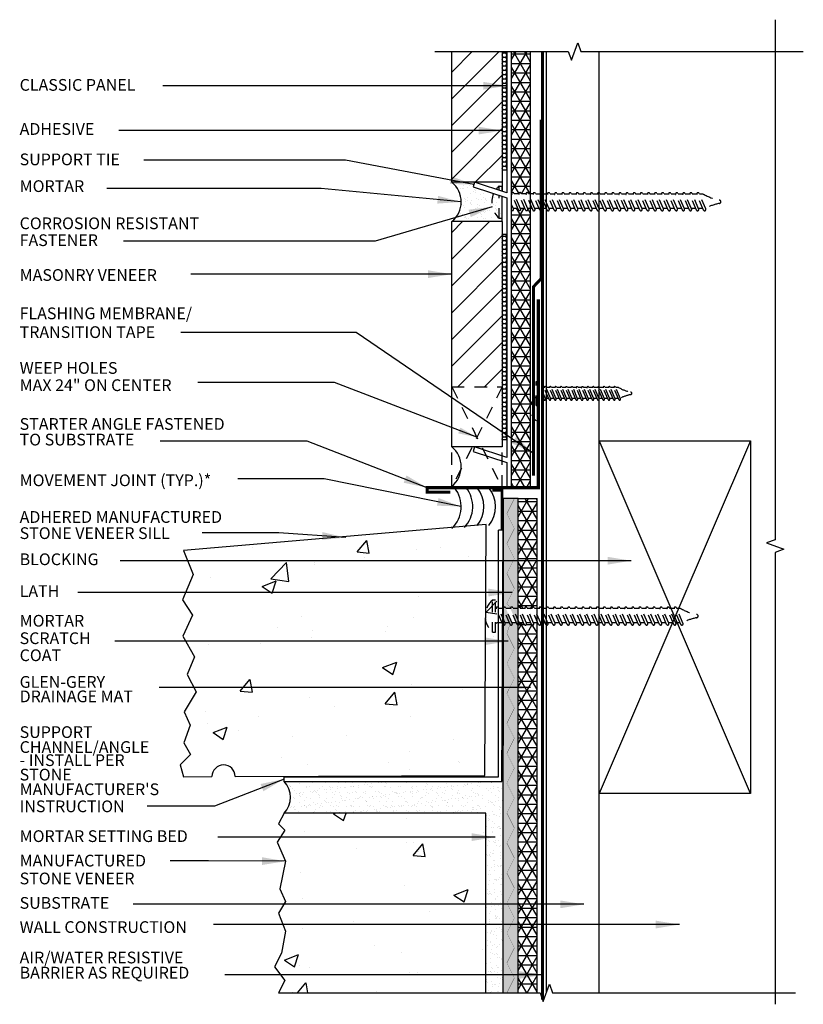
# Model space of a CAD drawing. Units: inches. Extents: x 22.34 to 30.11, y 16.95 to 26.72.
import ezdxf

# ---------------------------------------------------------------- set-up
doc = ezdxf.new("R2010")
doc.units = ezdxf.units.IN
doc.header["$MEASUREMENT"] = 0
doc.linetypes.add('HIDDEN', pattern=[0.375, 0.25, -0.125])
doc.linetypes.add('HIDDEN2', pattern=[0.1875, 0.125, -0.0625])
for name, color, linetype in [('ADHESIVE', 250, 'Continuous'), ('BASE PLATE', 6, 'Continuous'), ('BRICK', 7, 'Continuous'), ('CLASSIC PANEL', 6, 'Continuous'), ('CUT MARK', 1, 'Continuous'), ('DRAINAGE MAT', 1, 'Continuous'), ('FLASHING', 8, 'Continuous'), ('FLASHING TAPE', 1, 'Continuous'), ('HATCH', 9, 'Continuous'), ('LEADERS', 7, 'Continuous'), ('MORTAIRVENT', 3, 'Continuous'), ('MORTAR', 3, 'Continuous'), ('NOTES', 7, 'Continuous'), ('SCREW', 8, 'Continuous'), ('SEALANT', 3, 'Continuous'), ('WALL CONSTRUCTION', 252, 'Continuous'), ('WEEP HOLE', 5, 'HIDDEN2'), ('WRB', 5, 'Continuous')]:
    doc.layers.add(name, color=color, linetype=linetype)
doc.layers.add('lath', color=5, linetype='Continuous', lineweight=30)
doc.styles.add('DETAILS', font='sanss___.ttf')
doc.styles.get("Standard").update_dxf_attribs({"font": 'arial.ttf'})
doc.dimstyles.get("Standard").update_dxf_attribs({"dimtxt": 0.18, "dimasz": 0.18, "dimexe": 0.18, "dimexo": 0.0625, "dimgap": 0.09, "dimtad": 0, "dimtih": 1, "dimtoh": 1, "dimdec": 4, "dimzin": 0, "dimdsep": 46, "dimtxsty": 'Standard', "dimcen": 0.09, "dimadec": 0, "dimazin": 0, "dimtfac": 1, "dimtdec": 4, "dimtofl": 0, "dimtmove": 0, "dimatfit": 3, "dimfxl": 1, "dimtolj": 1, "dimtzin": 0, "dimarcsym": 0})
pattern_1 = [(45, (28.79494, 12.46065), (-0.1325825, 0.1325825), [])]
pattern_2 = [(0, (30.173372, 12.687282), (0.0375, 0.021650635), [0.025, -0.05]), (120, (30.173372, 12.687282), (-0.0375, 0.021650635), [0.025, -0.05]), (60, (30.173372, 12.687282), (0, 0.04330127), [-0.05, 0.025])]

# ---------------------------------------------------------------- blocks, each defined once
blk = doc.blocks.new('#10-8-2.25')
at = {"layer": 'SCREW', "linetype": 'HIDDEN', "ltscale": 0.2}
for p, q in [((3.3546, 8.4259), (3.3546, 8.7455)), ((3.3546, 8.7455), (3.3845, 8.7455)), ((3.3845, 8.4259), (3.3845, 8.7455)), ((3.39, 8.6625), (3.3845, 8.6625)), ((3.4569, 8.5035), (3.3912, 8.6579)), ((3.4788, 8.5143), (3.4137, 8.6675)), ((3.4608, 8.6625), (3.4158, 8.6625)), ((3.5277, 8.5035), (3.462, 8.6579)), ((3.5497, 8.5143), (3.4845, 8.6675)), ((3.5316, 8.6625), (3.4866, 8.6625)), ((3.5986, 8.5035), (3.5329, 8.6579)), ((3.6205, 8.5143), (3.5553, 8.6675)), ((3.6025, 8.6625), (3.5574, 8.6625)), ((3.6694, 8.5035), (3.6037, 8.6579)), ((3.6914, 8.5143), (3.6262, 8.6675)), ((3.6733, 8.6625), (3.6283, 8.6625)), ((3.7402, 8.5035), (3.6745, 8.6579)), ((3.7622, 8.5143), (3.697, 8.6675)), ((3.7442, 8.6625), (3.6991, 8.6625)), ((3.8111, 8.5035), (3.7454, 8.6579)), ((3.833, 8.5143), (3.7679, 8.6675)), ((3.815, 8.6625), (3.77, 8.6625)), ((3.8819, 8.5035), (3.8162, 8.6579)), ((3.9039, 8.5143), (3.8387, 8.6675)), ((3.8858, 8.6625), (3.8408, 8.6625)), ((3.9528, 8.5035), (3.8871, 8.6579)), ((3.9747, 8.5143), (3.9095, 8.6675)), ((3.9567, 8.6625), (3.9116, 8.6625)), ((4.0236, 8.5035), (3.9579, 8.6579)), ((4.0456, 8.5143), (3.9804, 8.6675)), ((4.0275, 8.6625), (3.9825, 8.6625)), ((4.0944, 8.5035), (4.0287, 8.6579)), ((4.1164, 8.5143), (4.0512, 8.6675)), ((4.0984, 8.6625), (4.0533, 8.6625)), ((4.1653, 8.5035), (4.0996, 8.6579)), ((4.1872, 8.5143), (4.1221, 8.6675)), ((4.1692, 8.6625), (4.1242, 8.6625)), ((4.2361, 8.5035), (4.1704, 8.6579)), ((4.2581, 8.5143), (4.1929, 8.6675)), ((4.24, 8.6625), (4.195, 8.6625)), ((4.307, 8.5035), (4.2413, 8.6579)), ((4.3289, 8.5143), (4.2637, 8.6675)), ((4.3109, 8.6625), (4.2658, 8.6625)), ((4.3778, 8.5035), (4.3121, 8.6579)), ((4.3998, 8.5143), (4.3346, 8.6675)), ((4.3817, 8.6625), (4.3367, 8.6625)), ((4.4481, 8.5047), (4.3829, 8.6579)), ((4.4706, 8.5143), (4.4054, 8.6675)), ((4.451, 8.6625), (4.4075, 8.6625)), ((4.518, 8.5035), (4.4523, 8.6579)), ((4.5399, 8.5143), (4.4747, 8.6675)), ((4.5219, 8.6625), (4.4768, 8.6625)), ((4.5888, 8.5035), (4.5231, 8.6579)), ((4.6108, 8.5143), (4.5456, 8.6675)), ((4.5927, 8.6625), (4.5477, 8.6625)), ((4.6596, 8.5035), (4.5939, 8.6579)), ((4.6816, 8.5143), (4.6164, 8.6675)), ((4.6636, 8.6625), (4.6185, 8.6625)), ((4.7305, 8.5035), (4.6648, 8.6579)), ((4.7524, 8.5143), (4.6873, 8.6675)), ((4.7344, 8.6625), (4.6894, 8.6625)), ((4.8004, 8.5035), (4.7347, 8.6579)), ((4.8224, 8.5143), (4.7572, 8.6675)), ((4.8044, 8.6625), (4.7593, 8.6625)), ((4.8704, 8.5035), (4.8047, 8.6579)), ((4.8923, 8.5143), (4.8271, 8.6675)), ((4.8743, 8.6625), (4.8293, 8.6625)), ((4.9403, 8.5035), (4.8746, 8.6579)), ((4.9623, 8.5143), (4.8971, 8.6675)), ((4.9442, 8.6625), (4.8992, 8.6625)), ((5.0103, 8.5035), (4.9446, 8.6579)), ((5.0322, 8.5143), (4.967, 8.6675)), ((5.0142, 8.6625), (4.9691, 8.6625)), ((5.0802, 8.5035), (5.0145, 8.6579)), ((5.1022, 8.5143), (5.037, 8.6675)), ((5.0841, 8.6625), (5.0391, 8.6625)), ((5.1502, 8.5035), (5.0845, 8.6579)), ((5.1721, 8.5143), (5.1069, 8.6675)), ((5.1541, 8.6625), (5.109, 8.6625)), ((5.2201, 8.5035), (5.1544, 8.6579)), ((5.2421, 8.5143), (5.1769, 8.6675)), ((5.2174, 8.6625), (5.179, 8.6625)), ((3.4116, 8.5221), (3.449, 8.5221)), ((3.4755, 8.5221), (3.5198, 8.5221)), ((3.5463, 8.5221), (3.5906, 8.5221)), ((3.6172, 8.5221), (3.6615, 8.5221)), ((3.688, 8.5221), (3.7323, 8.5221)), ((3.7589, 8.5221), (3.8032, 8.5221)), ((3.8297, 8.5221), (3.874, 8.5221)), ((3.9005, 8.5221), (3.9448, 8.5221)), ((3.9714, 8.5221), (4.0157, 8.5221)), ((4.0422, 8.5221), (4.0865, 8.5221)), ((4.1131, 8.5221), (4.1574, 8.5221)), ((4.1839, 8.5221), (4.2282, 8.5221)), ((4.2547, 8.5221), (4.299, 8.5221)), ((4.3256, 8.5221), (4.3699, 8.5221)), ((4.3964, 8.5221), (4.4407, 8.5221)), ((4.4673, 8.5221), (4.5116, 8.5221)), ((4.5366, 8.5221), (4.5809, 8.5221)), ((4.6074, 8.5221), (4.6517, 8.5221)), ((4.6783, 8.5221), (4.7226, 8.5221)), ((4.7491, 8.5221), (4.7934, 8.5221)), ((4.8191, 8.5221), (4.8633, 8.5221)), ((4.889, 8.5221), (4.9333, 8.5221)), ((4.9589, 8.5221), (5.0032, 8.5221)), ((5.0289, 8.5221), (5.0732, 8.5221)), ((5.0988, 8.5221), (5.1431, 8.5221)), ((5.1688, 8.5221), (5.2131, 8.5221)), ((5.2387, 8.5221), (5.2418, 8.5221)), ((3.3546, 8.4259), (3.3845, 8.4259))]:
    blk.add_line(p, q, dxfattribs=at)
for centre, radius, start, end in [((3.493, 8.5857), 0.2114, 130.89873, 229.10127), ((3.4022, 8.6633), 0.0122, 20.04346, 206.06314), ((3.473, 8.6633), 0.0122, 20.04346, 206.06314), ((3.5438, 8.6633), 0.0122, 20.04346, 206.06314), ((3.6147, 8.6633), 0.0122, 20.04346, 206.06314), ((3.6855, 8.6633), 0.0122, 20.04346, 206.06314), ((3.7564, 8.6633), 0.0122, 20.04346, 206.06314), ((3.8272, 8.6633), 0.0122, 20.04346, 206.06314), ((3.898, 8.6633), 0.0122, 20.04346, 206.06314), ((3.9689, 8.6633), 0.0122, 20.04346, 206.06314), ((4.0397, 8.6633), 0.0122, 20.04346, 206.06314), ((4.1106, 8.6633), 0.0122, 20.04346, 206.06314), ((4.1814, 8.6633), 0.0122, 20.04346, 206.06314), ((4.2522, 8.6633), 0.0122, 20.04346, 206.06314), ((4.3231, 8.6633), 0.0122, 20.04346, 206.06314), ((4.3939, 8.6633), 0.0122, 20.04346, 206.06314), ((4.4632, 8.6633), 0.0122, 20.04346, 206.06314), ((4.5341, 8.6633), 0.0122, 20.04346, 206.06314), ((4.6049, 8.6633), 0.0122, 20.04346, 206.06314), ((4.6758, 8.6633), 0.0122, 20.04346, 206.06314), ((4.7457, 8.6633), 0.0122, 20.04346, 206.06314), ((4.8157, 8.6633), 0.0122, 20.04346, 206.06314), ((4.8856, 8.6633), 0.0122, 20.04346, 206.06314), ((4.9556, 8.6633), 0.0122, 20.04346, 206.06314), ((5.0255, 8.6633), 0.0122, 20.04346, 206.06314), ((5.0954, 8.6633), 0.0122, 20.04346, 206.06314), ((5.1654, 8.6633), 0.0122, 20.04346, 206.06314), ((5.4877, 9.1317), 0.5415, 240.0519, 258.10484), ((5.3761, 8.5857), 0.0161, 0, 90), ((3.4911, 8.2793), 0.2555, 108.1224, 114.65967), ((3.4679, 8.5089), 0.0122, 200.04346, 26.06314), ((3.5387, 8.5089), 0.0122, 200.04346, 26.06314), ((3.6095, 8.5089), 0.0122, 200.04346, 26.06314), ((3.6804, 8.5089), 0.0122, 200.04346, 26.06314), ((3.7512, 8.5089), 0.0122, 200.04346, 26.06314), ((3.8221, 8.5089), 0.0122, 200.04346, 26.06314), ((3.8929, 8.5089), 0.0122, 200.04346, 26.06314), ((3.9637, 8.5089), 0.0122, 200.04346, 26.06314), ((4.0346, 8.5089), 0.0122, 200.04346, 26.06314), ((4.1054, 8.5089), 0.0122, 200.04346, 26.06314), ((4.1763, 8.5089), 0.0122, 200.04346, 26.06314), ((4.2471, 8.5089), 0.0122, 200.04346, 26.06314), ((4.3179, 8.5089), 0.0122, 200.04346, 26.06314), ((4.3888, 8.5089), 0.0122, 200.04346, 26.06314), ((4.4596, 8.5089), 0.0122, 200.04346, 26.06314), ((4.5289, 8.5089), 0.0122, 200.04346, 26.06314), ((4.5998, 8.5089), 0.0122, 200.04346, 26.06314), ((4.6706, 8.5089), 0.0122, 200.04346, 26.06314), ((4.7415, 8.5089), 0.0122, 200.04346, 26.06314), ((4.8114, 8.5089), 0.0122, 200.04346, 26.06314), ((4.8814, 8.5089), 0.0122, 200.04346, 26.06314), ((4.9513, 8.5089), 0.0122, 200.04346, 26.06314), ((5.0212, 8.5089), 0.0122, 200.04346, 26.06314), ((5.0912, 8.5089), 0.0122, 200.04346, 26.06314), ((5.1611, 8.5089), 0.0122, 200.04346, 26.06314), ((5.2311, 8.5089), 0.0122, 200.04346, 26.06314), ((5.4877, 8.0397), 0.5415, 101.89516, 117.0151), ((5.3761, 8.5857), 0.0161, 270, 0)]:
    blk.add_arc(centre, radius, start, end, dxfattribs=at)

msp = doc.modelspace()

# ---------------------------------------------------------------- hatches: boundary and pattern name
at = {"layer": 'ADHESIVE'}
h = msp.add_hatch(dxfattribs=at)
h.set_pattern_fill('HONEY', color=256, scale=0.2, style=0)
h.set_pattern_definition(pattern_2)
h.paths.add_polyline_path([(27.1714, 26.4044), (27.1245, 26.4044), (27.1245, 25.2322), (27.1714, 25.2322)])
h = msp.add_hatch(dxfattribs=at)
h.set_pattern_fill('HONEY', color=256, scale=0.2, style=0)
h.set_pattern_definition(pattern_2)
h.paths.add_polyline_path([(27.1714, 24.5921), (27.1245, 24.5921), (27.1245, 22.5557), (27.1714, 22.5557)])
at = {"layer": 'HATCH'}
h = msp.add_hatch(dxfattribs=at)
h.set_pattern_fill('ANSI31', color=9, scale=1.5, style=0)
h.set_pattern_definition(pattern_1)
h.paths.add_polyline_path([(27.1245, 26.4044), (26.6245, 26.4044), (26.6245, 25.1072), (27.1245, 25.1072)])
h = msp.add_hatch(dxfattribs=at)
h.set_pattern_fill('AR-SAND', color=9, scale=0.05, style=0)
h.set_pattern_definition([(37.5, (22.31181, 17.991545), (-0.0031497, 0.0963412), [0, -0.076, 0, -0.085, 0, -0.08125]), (7.5, (22.31181, 17.99154), (0.0884888, 0.1411073), [0, -0.041, 0, -0.0685, 0, -0.02625]), (327.5, (22.25031, 17.991545), (0.1557071, 0.00028295), [0, -0.025, 0, -0.09, 0, -0.1175]), (317.5, (22.25031, 17.99154), (0.1503063, 0.0438838), [0, -0.0125, 0, -0.059, 0, -0.0675])])
edge = h.paths.add_edge_path()
edge.add_line((27.1245, 24.9689), (26.836, 25.0626))
edge.add_line((26.836, 25.0626), (26.8504, 25.1072))
edge.add_line((26.8504, 25.1072), (26.6245, 25.1072))
edge.add_arc((26.4839, 24.9197), 0.2344, -53.1301, 53.1301, ccw=False)
edge.add_line((26.6245, 24.7322), (27.1245, 24.7322))
edge.add_line((27.1245, 24.7322), (27.1245, 24.9689))
h = msp.add_hatch(dxfattribs=at)
h.set_pattern_fill('ANSI31', color=9, scale=1.5, style=0)
h.set_pattern_definition(pattern_1)
h.paths.add_polyline_path([(27.1245, 24.7171), (26.6245, 24.7171), (26.6245, 23.0786), (27.1245, 23.0786)])
h = msp.add_hatch(dxfattribs=at)
h.set_pattern_fill('AR-SAND', color=9, scale=0.05, style=0)
h.paths.add_polyline_path([(27.2826, 21.9702), (27.1385, 21.9702), (27.1341, 17.0678), (27.2827, 17.0678)])
h.paths.add_polyline_path([(27.1611, 20.8818), (27.2061, 20.8818, 0.098504), (27.2074, 20.8772), (27.2651, 20.7414), (27.2208, 20.7414)], flags=16)
h = msp.add_hatch(dxfattribs=at)
h.set_pattern_fill('AR-CONC', color=9, scale=0.2, style=0)
h.set_pattern_definition([(50, (2e-05, 0.005), (1.43452, -0.125504), [0.15, -1.65]), (355, (2e-05, 0.005), (-0.2775, 1.504384), [0.12, -1.32]), (100.4514, (0.1196, -0.0055), (1.15702, 1.37888), [0.12748, -1.402284]), (46.184, (2e-05, 0.405), (2.13448, -0.33104), [0.225, -2.475]), (96.6356, (0.178, 0.3774), (1.86932, 1.94824), [0.19122, -2.10343]), (351.184, (2e-05, 0.405), (1.86932, 1.94824), [0.18, -1.98]), (21, (0.2, 0.305), (1.193814, -0.805238), [0.15, -1.65]), (326, (0.2, 0.305), (0.48663, 1.4503), [0.12, -1.32]), (71.4514, (0.2995, 0.2378), (1.680445, 0.64506), [0.12748, -1.402284]), (37.5, (2e-05, 0.00495), (0.02432, 0.665788), [0, -1.304, 0, -1.34, 0, -1.325]), (7.5, (2e-05, 0.00495), (0.526139, 0.788823), [0, -0.764, 0, -1.274, 0, -0.505]), (327.5, (-0.446, 0.00495), (1.067645, -0.04511), [0, -0.5, 0, -1.56, 0, -2.07]), (317.5, (-0.646, 0.0049), (1.166372, 0.20021), [0, -0.65, 0, -1.036, 0, -1.47])])
edge = h.paths.add_edge_path()
edge.add_line((27.0749, 21.7113), (24.0749, 21.4541))
edge.add_line((24.0749, 21.4541), (24.0749, 19.2123))
edge.add_line((24.0749, 19.2123), (26.5625, 19.2226))
edge.add_line((26.5625, 19.2226), (27.0625, 19.2247))
edge.add_line((27.0625, 19.2247), (27.0629, 19.2933))
edge.add_arc((27.923, 19.4107), 0.8681, 171.66024, 187.77169, ccw=False)
edge.add_line((27.0641, 19.5366), (27.0749, 21.7113))
h.paths.add_polyline_path([(24.962, 17.0678), (26.9617, 17.0678), (26.9611, 18.8497), (26.503, 18.8497), (24.962, 18.8497)])
h = msp.add_hatch(dxfattribs=at)
h.set_pattern_fill('AR-SAND', color=9, scale=0.05, style=0)
h.set_pattern_definition([(37.5, (-0.702785, -0.66267), (-0.00314967, 0.09634119), [0, -0.076, 0, -0.085, 0, -0.08125]), (7.5, (-0.70279, -0.66267), (0.08848884, 0.1411073), [0, -0.041, 0, -0.0685, 0, -0.02625]), (327.5, (-0.764285, -0.66267), (0.1557071, 0.00028295), [0, -0.025, 0, -0.09, 0, -0.1175]), (317.5, (-0.76429, -0.66267), (0.15030633, 0.0438838), [0, -0.0125, 0, -0.059, 0, -0.0675])])
edge = h.paths.add_edge_path()
edge.add_line((26.934, 19.1654), (24.9625, 19.1654))
edge.add_arc((24.8023, 19.0076), 0.225, -44.57484, 44.57484, ccw=False)
edge.add_line((24.9625, 18.8497), (25.8074, 18.8497))
edge.add_line((25.8074, 18.8497), (26.934, 18.8497))
edge.add_line((26.934, 18.8497), (26.934, 19.1654))
h = msp.add_hatch(dxfattribs=at)
h.set_pattern_fill('AR-SAND', color=9, scale=0.05, style=0)
h.paths.add_polyline_path([(27.1341, 19.1654), (26.9614, 19.1654), (26.9614, 17.0678), (27.1341, 17.0678)])
at = {"layer": 'MORTAIRVENT'}
h = msp.add_hatch(dxfattribs=at)
h.set_pattern_fill('NET3', color=256, scale=0.75, style=0)
h.set_pattern_definition([(0, (30.17337, 12.69229), (0, 0.09375), []), (60, (30.17337, 12.69229), (-0.0811899, 0.046875), []), (120, (30.17337, 12.69229), (-0.0811899, -0.046875), [])])
edge = h.paths.add_edge_path()
edge.add_line((27.4057, 26.4044), (27.2182, 26.4044))
edge.add_line((27.2182, 26.4044), (27.2182, 24.9922))
edge.add_line((27.2182, 24.9922), (27.2893, 24.9922))
edge.add_arc((27.3015, 24.9929), 0.0122, 20.10038, 183.56036, ccw=False)
edge.add_line((27.3129, 24.9971), (27.315, 24.9922))
edge.add_line((27.315, 24.9922), (27.3601, 24.9922))
edge.add_arc((27.3723, 24.9929), 0.0122, 26.10846, 183.51958, ccw=False)
edge.add_line((27.3833, 24.9983), (27.3859, 24.9922))
edge.add_line((27.3859, 24.9922), (27.4029, 24.9922))
edge.add_arc((27.4043, 24.9912), 0.00175, 35.88911, 144.22109, ccw=False)
edge.add_line((27.4057, 24.9922), (27.4057, 26.4044))
edge = h.paths.add_edge_path()
edge.add_line((27.2331, 24.8518), (27.2365, 24.8439))
edge.add_arc((27.2255, 24.8386), 0.0122, -126.40473, 26.06314, ccw=False)
edge.add_line((27.2182, 24.8287), (27.2183, 22.0786))
edge.add_line((27.2183, 22.0786), (27.4058, 22.0786))
edge.add_line((27.4058, 22.0786), (27.4057, 24.8307))
edge.add_arc((27.4119, 24.8363), 0.00834, 137.72045, 222.26271, ccw=False)
edge.add_line((27.4057, 24.8419), (27.4015, 24.8518))
edge.add_line((27.4015, 24.8518), (27.3748, 24.8518))
edge.add_line((27.3748, 24.8518), (27.3781, 24.8439))
edge.add_arc((27.3671, 24.8386), 0.0122, -160.01318, 26.0616, ccw=False)
edge.add_line((27.3557, 24.8344), (27.3483, 24.8518))
edge.add_line((27.3483, 24.8518), (27.304, 24.8518))
edge.add_line((27.304, 24.8518), (27.3073, 24.8439))
edge.add_arc((27.2964, 24.8384), 0.0122, -161.03599, 27.12871, ccw=False)
edge.add_line((27.2848, 24.8344), (27.2774, 24.8518))
edge.add_line((27.2774, 24.8518), (27.2331, 24.8518))
h = msp.add_hatch(dxfattribs=at)
h.set_pattern_fill('NET3', color=256, scale=0.75, style=0)
h.set_pattern_definition([(0, (30.23773, 13.40871), (0, 0.09375), []), (60, (30.23773, 13.40871), (-0.0811899, 0.046875), []), (120, (30.23773, 13.40871), (-0.0811899, -0.046875), [])])
edge = h.paths.add_edge_path()
edge.add_line((27.4701, 21.9702), (27.2826, 21.9702))
edge.add_line((27.2826, 21.9702), (27.2826, 20.8766))
edge.add_line((27.2826, 20.8766), (27.2928, 20.8774))
edge.add_arc((27.3051, 20.8774), 0.0122, 20.04346, 180, ccw=False)
edge.add_line((27.3165, 20.8816), (27.3187, 20.8766))
edge.add_line((27.3187, 20.8766), (27.3637, 20.8766))
edge.add_arc((27.3759, 20.8774), 0.0122, 20.04346, 183.56036, ccw=False)
edge.add_line((27.3874, 20.8816), (27.3895, 20.8766))
edge.add_line((27.3895, 20.8766), (27.4345, 20.8766))
edge.add_arc((27.4523, 20.8772), 0.0178, -1.65257, 181.65257, ccw=False)
edge.add_line((27.4702, 20.8766), (27.4701, 21.9702))
edge = h.paths.add_edge_path()
edge.add_arc((27.4398, 20.7383), 0.0305, 222.61665, 356.17538, ccw=False)
edge.add_line((27.4173, 20.7177), (27.4094, 20.7363))
edge.add_line((27.4094, 20.7363), (27.3651, 20.7363))
edge.add_line((27.3651, 20.7363), (27.3685, 20.7284))
edge.add_arc((27.3575, 20.723), 0.0122, -153.93686, 26.06314, ccw=False)
edge.add_line((27.3465, 20.7177), (27.3386, 20.7363))
edge.add_line((27.3386, 20.7363), (27.2943, 20.7363))
edge.add_line((27.2943, 20.7363), (27.2976, 20.7284))
edge.add_arc((27.2866, 20.723), 0.0122, -109.12584, 26.06314, ccw=False)
edge.add_line((27.2826, 20.7115), (27.3002, 20.6987))
edge.add_line((27.3002, 20.6987), (27.2827, 20.6987))
edge.add_line((27.2827, 20.6987), (27.2827, 17.0678))
edge.add_line((27.2827, 17.0678), (27.4702, 17.0678))
edge.add_line((27.4702, 17.0678), (27.4701, 20.7363))

# ---------------------------------------------------------------- linework, layer by layer
at = {"layer": 'ADHESIVE'}
for p, q in [((27.1245, 25.2322), (27.1714, 25.2322)), ((27.1245, 24.5921), (27.1714, 24.5921)), ((27.1245, 22.5557), (27.1714, 22.5557))]:
    msp.add_line(p, q, dxfattribs=at)
at = {"layer": 'BASE PLATE'}
for p, q in [((27.0872, 19.2123), (27.0872, 21.6575)), ((27.1218, 19.1654), (27.1341, 21.6575)), ((24.9625, 19.2123), (27.0872, 19.2123)), ((24.9625, 19.1654), (27.1218, 19.1654))]:
    msp.add_line(p, q, dxfattribs=at)
at = {"layer": 'BRICK'}
for p, q in [((26.6245, 25.1072), (26.6245, 26.4044)), ((27.1245, 26.4044), (27.1245, 25.1072)), ((27.1245, 25.1072), (26.6245, 25.1072)), ((26.6245, 22.4822), (26.6245, 24.7171)), ((27.1245, 24.7171), (26.6245, 24.7171)), ((27.1245, 24.7171), (27.1245, 22.4822)), ((27.1245, 22.4822), (26.6245, 22.4822)), ((26.9658, 21.7123), (23.9658, 21.4541)), ((26.9535, 19.2247), (26.9658, 21.7123)), ((23.9658, 21.4541), (24.061, 21.2173)), ((24.061, 21.2173), (23.9563, 20.9647)), ((23.9563, 20.9647), (24.0565, 20.8146)), ((24.0565, 20.8146), (23.9586, 20.6053)), ((23.9586, 20.6053), (24.0747, 20.4005)), ((24.0747, 20.4005), (24.0041, 20.2253)), ((24.0041, 20.2253), (24.0906, 20.0547)), ((24.0906, 20.0547), (23.9745, 19.8545)), ((23.9745, 19.8545), (24.0337, 19.7216)), ((24.0337, 19.7216), (23.97, 19.5487)), ((23.97, 19.5487), (24.0348, 19.4315)), ((24.0348, 19.4315), (23.9324, 19.3291)), ((23.9324, 19.3291), (23.9658, 19.2123)), ((23.9658, 19.2123), (24.2487, 19.2135)), ((24.4785, 19.2145), (26.9535, 19.2247)), ((24.9625, 18.8497), (24.9092, 18.7433)), ((26.9614, 18.8497), (24.9625, 18.8497)), ((26.9614, 17.0678), (26.9614, 18.8497)), ((24.9714, 18.6811), (24.8949, 18.5619)), ((24.9092, 18.7433), (24.9714, 18.6811)), ((24.8949, 18.5619), (24.9778, 18.3733)), ((24.9778, 18.3733), (24.9206, 18.0998)), ((24.9206, 18.0998), (24.9778, 17.9741)), ((24.9778, 17.9741), (24.9078, 17.8584)), ((24.9078, 17.8584), (24.9778, 17.6799)), ((24.9778, 17.6799), (24.9392, 17.4609)), ((24.9392, 17.4609), (24.8692, 17.3267)), ((24.8692, 17.3267), (24.9721, 17.1924)), ((24.9721, 17.1924), (24.9082, 17.0678))]:
    msp.add_line(p, q, dxfattribs=at)
at = {"layer": 'BRICK', "const_width": 0.0256}
for points in [[(27.1234, 22.0786), (27.1234, 21.6575)], [(27.1234, 22.0509), (27.0275, 22.0509)]]:
    msp.add_lwpolyline(points, dxfattribs=at)
at = {"layer": 'BRICK'}
msp.add_arc((24.3636, 19.2135), 0.1149, 0.47301, 180, dxfattribs=at)
at = {"layer": 'CLASSIC PANEL'}
for p, q in [((27.1714, 26.4044), (27.1714, 25.0029)), ((26.8504, 25.1072), (26.836, 25.0626)), ((27.1714, 25.0029), (26.8504, 25.1072)), ((26.836, 25.0626), (27.1714, 24.9536)), ((27.1714, 24.9536), (27.1714, 22.3779)), ((26.8504, 22.4822), (26.836, 22.4376)), ((27.1714, 22.3779), (26.8504, 22.4822)), ((26.836, 22.4376), (27.1714, 22.3286)), ((27.1714, 22.3286), (27.1714, 22.0786)), ((27.2183, 22.0786), (27.1714, 22.0786)), ((27.1341, 21.6575), (27.0872, 21.6575)), ((24.9625, 19.1654), (24.9625, 19.2123))]:
    msp.add_line(p, q, dxfattribs=at)
at = {"layer": 'CUT MARK', "linetype": 'Continuous'}
for points in [[(29.8292, 26.72), (29.8292, 21.5615), (29.7433, 21.5302), (29.9151, 21.4677), (29.8292, 21.4365), (29.8293, 16.9547)], [(26.4586, 26.4044), (27.7796, 26.4044), (27.8108, 26.3185), (27.8733, 26.4903), (27.9046, 26.4044), (30.1088, 26.4045)], [(24.9082, 17.0678), (27.4999, 17.0678), (27.5312, 16.9819), (27.5937, 17.1537), (27.6249, 17.0678), (30.0302, 17.068)]]:
    msp.add_lwpolyline(points, dxfattribs=at)
at = {"layer": 'DRAINAGE MAT'}
for p, q in [((27.2183, 22.0786), (27.4058, 22.0786)), ((27.2826, 21.9702), (27.4701, 21.9702))]:
    msp.add_line(p, q, dxfattribs=at)
for points in [[(27.2182, 22.0786), (27.2182, 26.4044)], [(27.4058, 22.0786), (27.4057, 26.4044)], [(27.2183, 22.0786), (27.2182, 26.0218)], [(27.4058, 22.0786), (27.4057, 26.0218)], [(27.2827, 17.0678), (27.2826, 21.9702)], [(27.4702, 17.0678), (27.4701, 21.9702)]]:
    msp.add_lwpolyline(points, dxfattribs=at)
at = {"layer": 'FLASHING', "const_width": 0.0312}
msp.add_lwpolyline([(26.6106, 22.0335), (26.3806, 22.0335), (26.3806, 22.0786), (26.5729, 22.0786), (27.4828, 22.0786), (27.4828, 23.9477)], dxfattribs=at)
at = {"layer": 'FLASHING TAPE', "const_width": 0.03}
msp.add_lwpolyline([(27.4353, 22.1964), (27.4353, 24.0715), (27.5109, 24.152), (27.5108, 25.7269)], dxfattribs=at)
at = {"layer": 'lath', "const_width": 0.002}
msp.add_lwpolyline([(27.2455, 21.9702), (27.1712, 21.8217), (27.2455, 21.6732), (27.1712, 21.5246), (27.2455, 21.3761), (27.1712, 21.2276), (27.2455, 21.079), (27.1712, 20.9305), (27.2084, 20.8831)], dxfattribs=at)
at = {"layer": 'lath'}
msp.add_lwpolyline([(27.2058, 20.7414, 0.002, 0.002, 0), (27.1712, 20.6334, 0.002, 0.002, 0), (27.2455, 20.4848, 0.002, 0.002, 0), (27.1712, 20.3363, 0.002, 0.002, 0), (27.2455, 20.1877, 0.002, 0.002, 0), (27.1712, 20.0392, 0.002, 0.002, 0), (27.2455, 19.8906, 0.002, 0.002, 0), (27.1712, 19.7421, 0.002, 0.002, 0), (27.2455, 19.5935, 0.002, 0.002, 0), (27.1712, 19.445, 0.002, 0.002, 0), (27.2455, 19.2964, 0.002, 0.002, 0), (27.1712, 19.1478, 0.002, 0.002, 0), (27.2455, 18.9993, 0.002, 0.002, 0), (27.1712, 18.8507, 0.002, 0.002, 0), (27.2455, 18.7021, 0.002, 0.002, 0), (27.1712, 18.5536, 0.002, 0.002, 0), (27.2455, 18.405, 0.002, 0.002, 0), (27.1712, 18.2564, 0.002, 0.002, 0), (27.2455, 18.1079, 0.002, 0.002, 0), (27.1712, 17.9593, 0.002, 0.002, 0), (27.2455, 17.8107, 0.002, 0.002, 0), (27.1712, 17.6621, 0.002, 0.002, 0), (27.2455, 17.5136, 0.002, 0.002, 0), (27.1712, 17.365, 0.002, 0.002, 0), (27.2455, 17.2164, 0.002, 0.002, 0), (27.1712, 17.0678, 0, 0, 0)], format="xyseb", dxfattribs=at)
at = {"layer": 'MORTAR'}
for p, q in [((27.1245, 25.1072), (27.1245, 25.0182)), ((27.1245, 24.7171), (27.1245, 24.9689)), ((27.2826, 21.9702), (27.1234, 21.9702)), ((27.1341, 17.0678), (27.1385, 21.9702))]:
    msp.add_line(p, q, dxfattribs=at)
for centre, radius, start, end in [((26.4685, 24.9122), 0.2498, 308.65773, 51.34227), ((26.4685, 22.2872), 0.2498, 308.65773, 51.34227), ((24.8023, 19.0076), 0.225, 315.42516, 44.57484)]:
    msp.add_arc(centre, radius, start, end, dxfattribs=at)
at = {"layer": 'SCREW', "linetype": 'HIDDEN', "ltscale": 0.2}
for p, q in [((27.0946, 25.0701), (27.1245, 25.0701)), ((27.0946, 25.0279), (27.0946, 25.0701)), ((27.1245, 25.0182), (27.1245, 25.0701)), ((27.0946, 24.7506), (27.0946, 24.9786)), ((27.1245, 24.7506), (27.1245, 24.9689)), ((27.2184, 24.9922), (27.2182, 24.9922)), ((27.2853, 24.8332), (27.2196, 24.9876)), ((27.3073, 24.8439), (27.2421, 24.9971)), ((27.2893, 24.9922), (27.2442, 24.9922)), ((27.3562, 24.8332), (27.2905, 24.9876)), ((27.3781, 24.8439), (27.3129, 24.9971)), ((27.3601, 24.9922), (27.3151, 24.9922)), ((27.427, 24.8332), (27.3613, 24.9876)), ((27.449, 24.8439), (27.3838, 24.9971)), ((27.4309, 24.9922), (27.3859, 24.9922)), ((27.4983, 24.832), (27.4327, 24.9864)), ((27.5203, 24.8428), (27.4551, 24.9959)), ((27.5023, 24.991), (27.4572, 24.991)), ((27.5692, 24.832), (27.5035, 24.9864)), ((27.5912, 24.8428), (27.526, 24.9959)), ((27.5731, 24.991), (27.5281, 24.991)), ((27.64, 24.832), (27.5743, 24.9864)), ((27.662, 24.8428), (27.5968, 24.9959)), ((27.644, 24.991), (27.5989, 24.991)), ((27.7109, 24.832), (27.6452, 24.9864)), ((27.7328, 24.8428), (27.6676, 24.9959)), ((27.7148, 24.991), (27.6698, 24.991)), ((27.7817, 24.832), (27.716, 24.9864)), ((27.8037, 24.8428), (27.7385, 24.9959)), ((27.7856, 24.991), (27.7406, 24.991)), ((27.8525, 24.832), (27.7869, 24.9864)), ((27.8745, 24.8428), (27.8093, 24.9959)), ((27.8565, 24.991), (27.8114, 24.991)), ((27.9234, 24.832), (27.8577, 24.9864)), ((27.9454, 24.8428), (27.8802, 24.9959)), ((27.9273, 24.991), (27.8823, 24.991)), ((27.9942, 24.832), (27.9285, 24.9864)), ((28.0162, 24.8428), (27.951, 24.9959)), ((27.9982, 24.991), (27.9531, 24.991)), ((28.0651, 24.832), (27.9994, 24.9864)), ((28.087, 24.8428), (28.0218, 24.9959)), ((28.069, 24.991), (28.0239, 24.991)), ((28.1359, 24.832), (28.0702, 24.9864)), ((28.1579, 24.8428), (28.0927, 24.9959)), ((28.1398, 24.991), (28.0948, 24.991)), ((28.2067, 24.832), (28.1411, 24.9864)), ((28.2287, 24.8428), (28.1635, 24.9959)), ((28.2107, 24.991), (28.1656, 24.991)), ((28.2776, 24.832), (28.2119, 24.9864)), ((28.2995, 24.8428), (28.2344, 24.9959)), ((28.2815, 24.991), (28.2365, 24.991)), ((28.3479, 24.8332), (28.2827, 24.9864)), ((28.3704, 24.8428), (28.3052, 24.9959)), ((28.3508, 24.991), (28.3073, 24.991)), ((28.4177, 24.832), (28.3521, 24.9864)), ((28.4397, 24.8428), (28.3745, 24.9959)), ((28.4217, 24.991), (28.3766, 24.991)), ((28.4886, 24.832), (28.4229, 24.9864)), ((28.5106, 24.8428), (28.4454, 24.9959)), ((28.4925, 24.991), (28.4475, 24.991)), ((28.5594, 24.832), (28.4937, 24.9864)), ((28.5814, 24.8428), (28.5162, 24.9959)), ((28.5634, 24.991), (28.5183, 24.991)), ((28.6303, 24.832), (28.5646, 24.9864)), ((28.6522, 24.8428), (28.587, 24.9959)), ((28.6342, 24.991), (28.5892, 24.991)), ((28.7002, 24.832), (28.6345, 24.9864)), ((28.7222, 24.8428), (28.657, 24.9959)), ((28.7041, 24.991), (28.6591, 24.991)), ((28.7702, 24.832), (28.7045, 24.9864)), ((28.7921, 24.8428), (28.7269, 24.9959)), ((28.7741, 24.991), (28.729, 24.991)), ((28.8401, 24.832), (28.7744, 24.9864)), ((28.8621, 24.8428), (28.7969, 24.9959)), ((28.844, 24.991), (28.799, 24.991)), ((28.9101, 24.832), (28.8444, 24.9864)), ((28.932, 24.8428), (28.8668, 24.9959)), ((28.914, 24.991), (28.8689, 24.991)), ((28.98, 24.832), (28.9143, 24.9864)), ((29.002, 24.8428), (28.9368, 24.9959)), ((28.9839, 24.991), (28.9389, 24.991)), ((29.0499, 24.832), (28.9843, 24.9864)), ((29.0719, 24.8428), (29.0067, 24.9959)), ((29.0539, 24.991), (29.0088, 24.991)), ((29.1199, 24.832), (29.0542, 24.9864)), ((29.1419, 24.8428), (29.0767, 24.9959)), ((29.1172, 24.991), (29.0788, 24.991)), ((27.2365, 24.8439), (27.2182, 24.8868)), ((27.2331, 24.8518), (27.2774, 24.8518)), ((27.304, 24.8518), (27.3483, 24.8518)), ((27.3748, 24.8518), (27.4191, 24.8518)), ((27.4461, 24.8506), (27.4904, 24.8506)), ((27.517, 24.8506), (27.5613, 24.8506)), ((27.5878, 24.8506), (27.6321, 24.8506)), ((27.6587, 24.8506), (27.703, 24.8506)), ((27.7295, 24.8506), (27.7738, 24.8506)), ((27.8003, 24.8506), (27.8446, 24.8506)), ((27.8712, 24.8506), (27.9155, 24.8506)), ((27.942, 24.8506), (27.9863, 24.8506)), ((28.0129, 24.8506), (28.0572, 24.8506)), ((28.0837, 24.8506), (28.128, 24.8506)), ((28.1545, 24.8506), (28.1988, 24.8506)), ((28.2254, 24.8506), (28.2697, 24.8506)), ((28.2962, 24.8506), (28.3405, 24.8506)), ((28.367, 24.8506), (28.4113, 24.8506)), ((28.4364, 24.8506), (28.4807, 24.8506)), ((28.5072, 24.8506), (28.5515, 24.8506)), ((28.5781, 24.8506), (28.6224, 24.8506)), ((28.6489, 24.8506), (28.6932, 24.8506)), ((28.7188, 24.8506), (28.7631, 24.8506)), ((28.7888, 24.8506), (28.8331, 24.8506)), ((28.8587, 24.8506), (28.903, 24.8506)), ((28.9287, 24.8506), (28.973, 24.8506)), ((28.9986, 24.8506), (29.0429, 24.8506)), ((29.0686, 24.8506), (29.1129, 24.8506)), ((29.1385, 24.8506), (29.1416, 24.8506)), ((27.0946, 24.7506), (27.1245, 24.7506)), ((27.4603, 22.8933), (27.4603, 23.133)), ((27.4603, 23.133), (27.4828, 23.133)), ((27.54, 23.0708), (27.5296, 23.0708)), ((27.5902, 22.9515), (27.5409, 23.0673)), ((27.6066, 22.9596), (27.5578, 23.0745)), ((27.5931, 23.0708), (27.5593, 23.0708)), ((27.6433, 22.9515), (27.594, 23.0673)), ((27.6598, 22.9596), (27.6109, 23.0745)), ((27.6462, 23.0708), (27.6125, 23.0708)), ((27.6964, 22.9515), (27.6472, 23.0673)), ((27.7129, 22.9596), (27.664, 23.0745)), ((27.6994, 23.0708), (27.6656, 23.0708)), ((27.7496, 22.9515), (27.7003, 23.0673)), ((27.766, 22.9596), (27.7171, 23.0745)), ((27.7525, 23.0708), (27.7187, 23.0708)), ((27.8027, 22.9515), (27.7534, 23.0673)), ((27.8192, 22.9596), (27.7703, 23.0745)), ((27.8056, 23.0708), (27.7718, 23.0708)), ((27.8558, 22.9515), (27.8065, 23.0673)), ((27.8723, 22.9596), (27.8234, 23.0745)), ((27.8588, 23.0708), (27.825, 23.0708)), ((27.9089, 22.9515), (27.8597, 23.0673)), ((27.9254, 22.9596), (27.8765, 23.0745)), ((27.9119, 23.0708), (27.8781, 23.0708)), ((27.9621, 22.9515), (27.9128, 23.0673)), ((27.9785, 22.9596), (27.9297, 23.0745)), ((27.965, 23.0708), (27.9312, 23.0708)), ((28.0152, 22.9515), (27.9659, 23.0673)), ((28.0317, 22.9596), (27.9828, 23.0745)), ((28.0181, 23.0708), (27.9844, 23.0708)), ((28.0683, 22.9515), (28.0191, 23.0673)), ((28.0848, 22.9596), (28.0359, 23.0745)), ((28.0713, 23.0708), (28.0375, 23.0708)), ((28.1215, 22.9515), (28.0722, 23.0673)), ((28.1379, 22.9596), (28.089, 23.0745)), ((28.1244, 23.0708), (28.0906, 23.0708)), ((28.1746, 22.9515), (28.1253, 23.0673)), ((28.1911, 22.9596), (28.1422, 23.0745)), ((28.1775, 23.0708), (28.1438, 23.0708)), ((28.2277, 22.9515), (28.1785, 23.0673)), ((28.2442, 22.9596), (28.1953, 23.0745)), ((28.2307, 23.0708), (28.1969, 23.0708)), ((28.2809, 22.9515), (28.2316, 23.0673)), ((28.2973, 22.9596), (28.2484, 23.0745)), ((28.2787, 23.0719), (28.2499, 23.0719)), ((27.5535, 22.9596), (27.5296, 23.0157)), ((27.537, 22.9515), (27.5296, 22.969)), ((27.5296, 22.9655), (27.5311, 22.9655)), ((27.551, 22.9655), (27.5842, 22.9655)), ((27.6041, 22.9655), (27.6374, 22.9655)), ((27.6573, 22.9655), (27.6905, 22.9655)), ((27.7104, 22.9655), (27.7436, 22.9655)), ((27.7635, 22.9655), (27.7968, 22.9655)), ((27.8167, 22.9655), (27.8499, 22.9655)), ((27.8698, 22.9655), (27.903, 22.9655)), ((27.9229, 22.9655), (27.9561, 22.9655)), ((27.976, 22.9655), (28.0093, 22.9655)), ((28.0292, 22.9655), (28.0624, 22.9655)), ((28.0823, 22.9655), (28.1155, 22.9655)), ((28.1354, 22.9655), (28.1687, 22.9655)), ((28.1886, 22.9655), (28.2218, 22.9655)), ((28.2417, 22.9655), (28.2749, 22.9655)), ((28.2947, 22.9666), (28.297, 22.9666)), ((27.4603, 22.8933), (27.4828, 22.8933))]:
    msp.add_line(p, q, dxfattribs=at)
for centre, radius, start, end in [((27.233, 24.9104), 0.2114, 130.89873, 142.95591), ((27.2306, 24.9929), 0.0122, 20.04346, 206.06314), ((27.3015, 24.9929), 0.0122, 20.04346, 206.06314), ((27.3723, 24.9929), 0.0122, 20.04346, 206.06314), ((27.4436, 24.9917), 0.0122, 20.04346, 206.06314), ((27.5145, 24.9917), 0.0122, 20.04346, 206.06314), ((27.5853, 24.9917), 0.0122, 20.04346, 206.06314), ((27.6562, 24.9917), 0.0122, 20.04346, 206.06314), ((27.727, 24.9917), 0.0122, 20.04346, 206.06314), ((27.7978, 24.9917), 0.0122, 20.04346, 206.06314), ((27.8687, 24.9917), 0.0122, 20.04346, 206.06314), ((27.9395, 24.9917), 0.0122, 20.04346, 206.06314), ((28.0104, 24.9917), 0.0122, 20.04346, 206.06314), ((28.0812, 24.9917), 0.0122, 20.04346, 206.06314), ((28.152, 24.9917), 0.0122, 20.04346, 206.06314), ((28.2229, 24.9917), 0.0122, 20.04346, 206.06314), ((28.2937, 24.9917), 0.0122, 20.04346, 206.06314), ((28.363, 24.9917), 0.0122, 20.04346, 206.06314), ((28.4339, 24.9917), 0.0122, 20.04346, 206.06314), ((28.5047, 24.9917), 0.0122, 20.04346, 206.06314), ((28.5756, 24.9917), 0.0122, 20.04346, 206.06314), ((28.6455, 24.9917), 0.0122, 20.04346, 206.06314), ((28.7155, 24.9917), 0.0122, 20.04346, 206.06314), ((28.7854, 24.9917), 0.0122, 20.04346, 206.06314), ((28.8553, 24.9917), 0.0122, 20.04346, 206.06314), ((28.9253, 24.9917), 0.0122, 20.04346, 206.06314), ((28.9952, 24.9917), 0.0122, 20.04346, 206.06314), ((29.0652, 24.9917), 0.0122, 20.04346, 206.06314), ((27.233, 24.9104), 0.2114, 155.99972, 229.10127), ((29.3875, 25.4602), 0.5415, 240.0519, 258.10484), ((29.2759, 24.9142), 0.0161, 0, 90), ((29.2759, 24.9142), 0.0161, 270, 0), ((27.2255, 24.8386), 0.0122, 233.5396, 26.06314), ((27.2963, 24.8386), 0.0122, 200.04346, 26.06314), ((27.3672, 24.8386), 0.0122, 200.04346, 26.06314), ((27.4385, 24.8374), 0.0122, 200.04346, 26.06314), ((27.5093, 24.8374), 0.0122, 200.04346, 26.06314), ((27.5802, 24.8374), 0.0122, 200.04346, 26.06314), ((27.651, 24.8374), 0.0122, 200.04346, 26.06314), ((27.7219, 24.8374), 0.0122, 200.04346, 26.06314), ((27.7927, 24.8374), 0.0122, 200.04346, 26.06314), ((27.8635, 24.8374), 0.0122, 200.04346, 26.06314), ((27.9344, 24.8374), 0.0122, 200.04346, 26.06314), ((28.0052, 24.8374), 0.0122, 200.04346, 26.06314), ((28.076, 24.8374), 0.0122, 200.04346, 26.06314), ((28.1469, 24.8374), 0.0122, 200.04346, 26.06314), ((28.2177, 24.8374), 0.0122, 200.04346, 26.06314), ((28.2886, 24.8374), 0.0122, 200.04346, 26.06314), ((28.3594, 24.8374), 0.0122, 200.04346, 26.06314), ((28.4287, 24.8374), 0.0122, 200.04346, 26.06314), ((28.4996, 24.8374), 0.0122, 200.04346, 26.06314), ((28.5704, 24.8374), 0.0122, 200.04346, 26.06314), ((28.6412, 24.8374), 0.0122, 200.04346, 26.06314), ((28.7112, 24.8374), 0.0122, 200.04346, 26.06314), ((28.7811, 24.8374), 0.0122, 200.04346, 26.06314), ((28.8511, 24.8374), 0.0122, 200.04346, 26.06314), ((28.921, 24.8374), 0.0122, 200.04346, 26.06314), ((28.991, 24.8374), 0.0122, 200.04346, 26.06314), ((29.0609, 24.8374), 0.0122, 200.04346, 26.06314), ((29.1309, 24.8374), 0.0122, 200.04346, 26.06314), ((29.3875, 24.3682), 0.5415, 101.89516, 117.0151), ((27.5491, 23.0713), 0.00917, 20.04346, 206.06314), ((27.6023, 23.0713), 0.00917, 20.04346, 206.06314), ((27.6554, 23.0713), 0.00917, 20.04346, 206.06314), ((27.7085, 23.0713), 0.00917, 20.04346, 206.06314), ((27.7617, 23.0713), 0.00917, 20.04346, 206.06314), ((27.8148, 23.0713), 0.00917, 20.04346, 206.06314), ((27.8679, 23.0713), 0.00917, 20.04346, 206.06314), ((27.921, 23.0713), 0.00917, 20.04346, 206.06314), ((27.9742, 23.0713), 0.00917, 20.04346, 206.06314), ((28.0273, 23.0713), 0.00917, 20.04346, 206.06314), ((28.0804, 23.0713), 0.00917, 20.04346, 206.06314), ((28.1336, 23.0713), 0.00917, 20.04346, 206.06314), ((28.1867, 23.0713), 0.00917, 20.04346, 206.06314), ((28.2398, 23.0713), 0.00917, 20.04346, 206.06314), ((28.4814, 23.4238), 0.4061, 240.0519, 258.10484), ((27.5641, 22.863), 0.1585, 130.89873, 229.10127), ((27.5453, 22.9556), 0.00917, 200.04346, 26.06314), ((27.5984, 22.9556), 0.00917, 200.04346, 26.06314), ((27.6515, 22.9556), 0.00917, 200.04346, 26.06314), ((27.7047, 22.9556), 0.00917, 200.04346, 26.06314), ((27.7578, 22.9556), 0.00917, 200.04346, 26.06314), ((27.8109, 22.9556), 0.00917, 200.04346, 26.06314), ((27.8641, 22.9556), 0.00917, 200.04346, 26.06314), ((27.9172, 22.9556), 0.00917, 200.04346, 26.06314), ((27.9703, 22.9556), 0.00917, 200.04346, 26.06314), ((28.0234, 22.9556), 0.00917, 200.04346, 26.06314), ((28.0766, 22.9556), 0.00917, 200.04346, 26.06314), ((28.1297, 22.9556), 0.00917, 200.04346, 26.06314), ((28.1828, 22.9556), 0.00917, 200.04346, 26.06314), ((28.236, 22.9556), 0.00917, 200.04346, 26.06314), ((28.2891, 22.9556), 0.00917, 200.04346, 26.06314), ((28.4814, 22.6048), 0.4061, 101.89516, 117.0151), ((28.3977, 23.0143), 0.0121, 0, 90), ((28.3977, 23.0143), 0.0121, 270, 0)]:
    msp.add_arc(centre, radius, start, end, dxfattribs=at)
at = {"layer": 'SEALANT'}
for centre, start in [((26.4183, 21.8911), 313.49865), ((26.5329, 21.8911), 316.41751), ((26.6428, 21.8911), 321.30513), ((26.7593, 21.8911), 321.30513)]:
    msp.add_arc(centre, 0.2999, start, 38.69487, dxfattribs=at)
at = {"layer": 'WALL CONSTRUCTION'}
for p, q in [((27.5624, 17.0678), (27.5624, 26.4044)), ((28.0836, 26.4044), (28.0836, 17.0678)), ((29.5855, 19.0446), (28.0855, 22.5457)), ((29.5855, 22.5446), (28.0855, 19.0446))]:
    msp.add_line(p, q, dxfattribs=at)
msp.add_lwpolyline([(29.5855, 22.5446), (29.5855, 19.0446), (28.0855, 19.0446), (28.0855, 22.5446)], close=True, dxfattribs=at)
at = {"layer": 'WEEP HOLE'}
for p, q in [((26.6245, 23.0786), (27.1245, 22.0786)), ((26.6245, 23.0786), (27.1245, 23.0786)), ((27.1245, 23.0786), (26.6245, 22.0786)), ((26.6245, 22.0786), (26.6245, 22.4822)), ((27.1245, 22.0786), (27.1245, 22.4822))]:
    msp.add_line(p, q, dxfattribs=at)
at = {"layer": 'WRB', "lineweight": 50, "const_width": 0.03}
msp.add_lwpolyline([(27.524, 26.4044), (27.524, 17.0016)], dxfattribs=at)

# ---------------------------------------------------------------- block references
at = {"layer": 'SCREW'}
msp.add_blockref('#10-8-2.25', (23.6745, 12.2193), dxfattribs=at)

# ---------------------------------------------------------------- texts
at = {"layer": 'NOTES', "style": 'DETAILS'}
for s, p in [('CLASSIC PANEL', (22.3425, 26.0151)), ('ADHESIVE', (22.3425, 25.578)), ('SUPPORT TIE', (22.3425, 25.2764)), ('MORTAR', (22.3425, 25.011)), ('CORROSION RESISTANT', (22.3425, 24.6424)), ('FASTENER', (22.3425, 24.475)), ('MASONRY VENEER', (22.3425, 24.1298)), ('FLASHING MEMBRANE/', (22.3425, 23.7493)), ('TRANSITION TAPE', (22.3425, 23.5632)), ('WEEP HOLES ', (22.3425, 23.2081)), ('MAX 24" ON CENTER', (22.3425, 23.0368)), ('STARTER ANGLE FASTENED', (22.3425, 22.6523)), ('TO SUBSTRATE', (22.3425, 22.4972)), ('MOVEMENT JOINT (TYP.)*', (22.3425, 22.0936)), ('ADHERED MANUFACTURED ', (22.3425, 21.7297)), ('STONE VENEER SILL', (22.3425, 21.5693)), ('BLOCKING', (22.3425, 21.3102)), ('LATH', (22.3425, 20.9946)), ('MORTAR ', (22.3425, 20.7005)), ('SCRATCH  ', (22.3425, 20.5274)), ('COAT', (22.3425, 20.3584)), ('GLEN-GERY', (22.3425, 20.0938)), ('DRAINAGE MAT', (22.3425, 19.9506)), ('SUPPORT ', (22.3425, 19.5961)), ('CHANNEL/ANGLE', (22.3425, 19.4479)), ('- INSTALL PER ', (22.3425, 19.3179)), ('STONE ', (22.3425, 19.1744)), ("MANUFACTURER'S ", (22.3425, 19.0292)), ('INSTRUCTION', (22.3425, 18.8602)), ('MORTAR SETTING BED', (22.3425, 18.5643)), ('MANUFACTURED', (22.3425, 18.3216)), ('STONE VENEER', (22.3425, 18.1445)), ('SUBSTRATE', (22.3425, 17.9022)), ('WALL CONSTRUCTION', (22.3425, 17.6624)), ('AIR/WATER RESISTIVE', (22.3425, 17.3607)), ('BARRIER AS REQUIRED', (22.3425, 17.2104))]:
    msp.add_text(s, height=0.1163, dxfattribs=at).set_placement(p)

# ---------------------------------------------------------------- leaders
at = {"layer": 'LEADERS'}
for points, override in [([(27.1714, 26.0649), (23.7613, 26.0649)], {"dimasz": 0.2344, "dimgap": 0.09375, "dimtad": 0, "dimarcsym": 1}), ([(27.1245, 25.6201), (23.3256, 25.6201)], {"dimasz": 0.2344, "dimgap": 0.09375, "dimtad": 0, "dimarcsym": 1}), ([(26.8432, 25.0849), (25.5726, 25.3265), (23.5741, 25.3265)], {"dimasz": 0.2344, "dimgap": 0.09375, "dimtad": 0, "dimarcsym": 1}), ([(26.7183, 24.9122), (25.3293, 25.0449), (23.2068, 25.0449)], {"dimasz": 0.2344, "dimgap": 0.09375, "dimtad": 0, "dimarcsym": 1}), ([(27.0267, 24.8644), (25.8651, 24.5232), (23.3725, 24.5232)], {"dimasz": 0.2344, "dimgap": 0.09375, "dimtad": 0, "dimarcsym": 1}), ([(26.6245, 24.1961), (24.0383, 24.1961)], {"dimasz": 0.2344, "dimgap": 0.09375, "dimtad": 0, "dimarcsym": 1}), ([(27.4353, 22.4189), (25.678, 23.6184), (23.9411, 23.6184)], {"dimasz": 0.2344, "dimgap": 0.09375, "dimtad": 0, "dimarcsym": 1}), ([(26.8745, 22.5786), (25.4614, 23.1212), (24.1068, 23.1212)], {"dimasz": 0.1875, "dimgap": 0.09375, "dimtad": 0, "dimarcsym": 1}), ([(26.3806, 22.0786), (25.1914, 22.5409), (23.7359, 22.5409)], {"dimasz": 0.2344, "dimgap": 0.09375, "dimtad": 0, "dimarcsym": 1}), ([(26.7157, 21.8911), (25.361, 22.1674), (24.5063, 22.1674)], {"dimasz": 0.2344, "dimgap": 0.09375, "dimtad": 0, "dimarcsym": 1}), ([(25.5749, 21.5832), (24.9099, 21.6299), (24.1498, 21.6299)], {"dimasz": 0.2344, "dimgap": 0.09375, "dimtad": 0, "dimarcsym": 1}), ([(28.4038, 21.3542), (23.3397, 21.3542)], {"dimasz": 0.2344, "dimgap": 0.09375, "dimtad": 0, "dimarcsym": 1}), ([(27.2231, 21.0385), (22.9184, 21.0386)], {"dimasz": 0.2344, "dimgap": 0.09375, "dimtad": 0, "dimarcsym": 1}), ([(27.184, 20.5554), (23.2857, 20.5555)], {"dimasz": 0.2344, "dimgap": 0.09375, "dimtad": 0, "dimarcsym": 1}), ([(27.4037, 20.097), (23.7249, 20.097)], {"dimasz": 0.2344, "dimgap": 0.09375, "dimtad": 0, "dimarcsym": 1}), ([(24.9625, 19.1889), (24.2745, 18.9199), (23.606, 18.9199)], {"dimasz": 0.2344, "dimgap": 0.09375, "dimtad": 0, "dimarcsym": 1}), ([(27.0564, 18.6127), (24.3081, 18.6127)], {"dimasz": 0.2344, "dimgap": 0.09375, "dimtad": 0, "dimarcsym": 1}), ([(24.9778, 18.3733), (24.2151, 18.3786), (23.8329, 18.3786)], {"dimasz": 0.2344, "dimgap": 0.09375, "dimtad": 0, "dimarcsym": 1}), ([(27.9338, 17.9462), (23.4692, 17.9462)], {"dimasz": 0.2344, "dimgap": 0.09375, "dimtad": 0, "dimarcsym": 1}), ([(28.8815, 17.7459), (24.2646, 17.746)], {"dimasz": 0.2344, "dimgap": 0.09375, "dimtad": 0, "dimarcsym": 1}), ([(27.524, 17.2463), (24.3763, 17.2463)], {"dimasz": 0.2344, "dimgap": 0.09375, "dimtad": 0, "dimarcsym": 1})]:
    msp.add_leader(points, dimstyle='Standard', override=override, dxfattribs=at)

doc.saveas('drawing.dxf')
